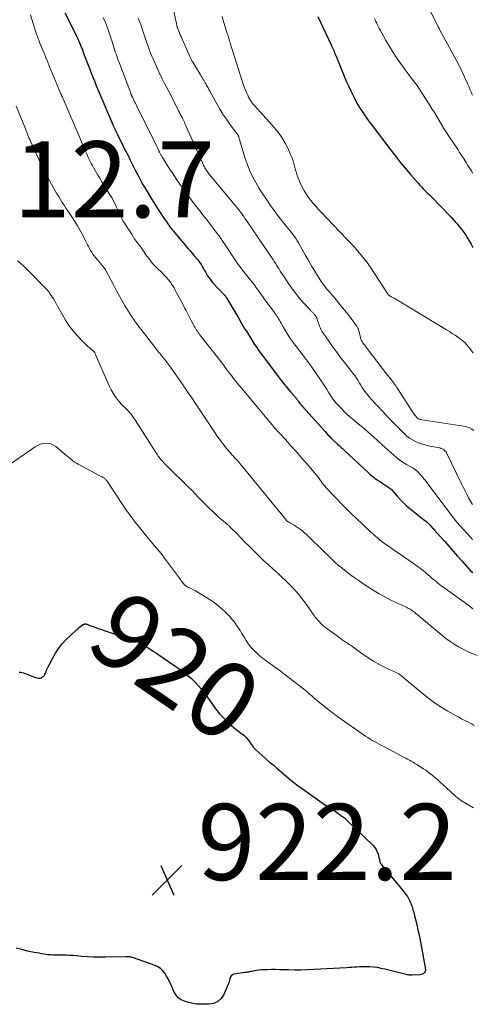
# Model space of a CAD drawing. Units: feet. Extents: x 1990000 to 1995039, y 550000 to 555000.
# Drawn here: x 1990680 to 1990798, y 550201 to 550460 of the extents above; entities that cross this region are included whole.
import ezdxf
from ezdxf.enums import TextEntityAlignment as Align

# ---------------------------------------------------------------- set-up
doc = ezdxf.new("R2010")
doc.units = ezdxf.units.FT
doc.header["$LTSCALE"] = 100
doc.header["$MEASUREMENT"] = 0
for name, color, linetype, lineweight in [('CONTOUR INDEX', 32, 'Continuous', 25), ('CONTOUR INDEX LABEL', 7, 'Continuous', 15), ('CONTOUR INTERMEDIATE', 40, 'Continuous', 15), ('SPOT ELEVATION', 7, 'Continuous', 15)]:
    doc.layers.add(name, color=color, linetype=linetype, lineweight=lineweight)
doc.styles.add('slant', font='romans.shx', dxfattribs={"oblique": 14.999978})

# ---------------------------------------------------------------- blocks, each defined once
blk = doc.blocks.new('SPOT')
at = {"layer": 'SPOT ELEVATION', "lineweight": 25}
for p, q in [((-3.95, -3.95), (3.86, 3.85)), ((-1.67, 3.81), (1.74, -3.97))]:
    blk.add_line(p, q, dxfattribs=at)

msp = doc.modelspace()

# ---------------------------------------------------------------- linework, layer by layer
at = {"layer": 'CONTOUR INDEX', "flags": 128}
for points, elevation in [([(1990691.41, 550461.35), (1990694.17, 550455.9), (1990694.46, 550455.3), (1990694.74, 550454.71), (1990695, 550454.11), (1990695.26, 550453.5), (1990695.51, 550452.89), (1990695.75, 550452.28), (1990695.99, 550451.67), (1990696.23, 550451.06), (1990697.54, 550447.6), (1990697.93, 550446.57), (1990698.33, 550445.54), (1990698.74, 550444.51), (1990699.15, 550443.49), (1990699.56, 550442.47), (1990699.99, 550441.45), (1990700.41, 550440.43), (1990700.84, 550439.41), (1990703.65, 550432.83), (1990704.03, 550431.97), (1990704.41, 550431.12), (1990704.8, 550430.27), (1990705.2, 550429.42), (1990705.23, 550429.37), (1990705.63, 550428.55), (1990706.03, 550427.74), (1990706.43, 550426.94), (1990706.85, 550426.13), (1990707.26, 550425.33), (1990707.67, 550424.52), (1990708.08, 550423.71), (1990708.48, 550422.9), (1990709.62, 550420.63), (1990710.07, 550419.73), (1990710.54, 550418.83), (1990711.01, 550417.94), (1990711.48, 550417.05), (1990711.97, 550416.16), (1990712.47, 550415.29), (1990712.99, 550414.42), (1990713.52, 550413.56), (1990713.6, 550413.43), (1990714.18, 550412.51), (1990714.77, 550411.6), (1990715.35, 550410.68), (1990715.95, 550409.77), (1990717.61, 550407.22), (1990717.89, 550406.81), (1990718.17, 550406.39), (1990718.45, 550405.98), (1990718.74, 550405.58), (1990719.03, 550405.17), (1990719.33, 550404.77), (1990719.64, 550404.38), (1990719.96, 550404), (1990723.84, 550399.42), (1990724.34, 550398.84), (1990724.83, 550398.25), (1990725.33, 550397.67), (1990725.82, 550397.08), (1990725.85, 550397.05), (1990726.32, 550396.47), (1990726.76, 550395.87), (1990727.18, 550395.25), (1990727.57, 550394.62), (1990727.75, 550394.33), (1990728.04, 550393.83), (1990728.33, 550393.34), (1990728.63, 550392.84), (1990728.92, 550392.34), (1990729.23, 550391.86), (1990729.56, 550391.39), (1990729.92, 550390.94), (1990730.3, 550390.51), (1990733.22, 550387.42), (1990733.26, 550387.37), (1990733.31, 550387.32), (1990733.36, 550387.27), (1990733.41, 550387.22), (1990733.45, 550387.17), (1990733.5, 550387.12), (1990733.54, 550387.07), (1990733.58, 550387.02), (1990733.63, 550386.94), (1990733.7, 550386.84), (1990733.76, 550386.74), (1990733.83, 550386.64), (1990733.89, 550386.54), (1990736.31, 550382.43), (1990736.66, 550381.85), (1990737, 550381.26), (1990737.35, 550380.67), (1990737.69, 550380.09), (1990738.04, 550379.5), (1990738.39, 550378.92), (1990738.74, 550378.34), (1990739.1, 550377.76), (1990740.74, 550375.13), (1990741.28, 550374.28), (1990741.84, 550373.45), (1990742.42, 550372.63), (1990743.01, 550371.82), (1990748.36, 550364.73), (1990748.95, 550363.97), (1990749.54, 550363.22), (1990750.15, 550362.49), (1990750.77, 550361.77), (1990751.74, 550360.66), (1990751.88, 550360.49), (1990752.02, 550360.33), (1990752.16, 550360.16), (1990752.29, 550359.99), (1990752.42, 550359.82), (1990752.55, 550359.65), (1990752.68, 550359.47), (1990752.81, 550359.3), (1990752.98, 550359.07), (1990753.2, 550358.78), (1990753.43, 550358.5), (1990753.66, 550358.23), (1990753.9, 550357.96), (1990759.8, 550351.41), (1990760.18, 550350.99), (1990760.56, 550350.58), (1990760.94, 550350.17), (1990761.32, 550349.77), (1990762.1, 550348.96), (1990762.16, 550348.9), (1990763.1, 550348.08), (1990763.56, 550347.66), (1990764.03, 550347.25), (1990764.49, 550346.83), (1990764.94, 550346.4), (1990771.14, 550340.61), (1990771.44, 550340.34), (1990771.74, 550340.07), (1990772.04, 550339.82), (1990772.35, 550339.56), (1990772.66, 550339.32), (1990772.98, 550339.08), (1990773.31, 550338.84), (1990773.64, 550338.62), (1990777.06, 550336.34), (1990777.08, 550336.33), (1990777.09, 550336.32), (1990777.11, 550336.31), (1990777.18, 550336.23), (1990777.22, 550336.19), (1990777.24, 550336.17), (1990778.72, 550334.42), (1990779.5, 550333.56), (1990780.32, 550332.73), (1990781.18, 550331.94), (1990782.07, 550331.19), (1990786.05, 550328.05), (1990786.43, 550327.74), (1990786.79, 550327.41), (1990787.14, 550327.07), (1990787.48, 550326.72), (1990788.07, 550326.07), (1990788.11, 550326.03), (1990788.14, 550325.99), (1990788.18, 550325.95), (1990788.21, 550325.91), (1990788.24, 550325.87), (1990788.27, 550325.83), (1990788.31, 550325.79), (1990788.34, 550325.75), (1990788.56, 550325.49), (1990788.7, 550325.32), (1990788.85, 550325.16), (1990788.99, 550324.99), (1990789.14, 550324.83), (1990791.17, 550322.58), (1990792.33, 550321.29), (1990793.49, 550320), (1990794.64, 550318.7), (1990795.79, 550317.4), (1990798.12, 550314.78), (1990798.34, 550314.53), (1990798.56, 550314.28)], 900), ([(1990757.92, 550460.41), (1990761.41, 550452.94), (1990761.58, 550452.58), (1990761.74, 550452.21), (1990761.9, 550451.85), (1990762.06, 550451.48), (1990762.22, 550451.11), (1990762.37, 550450.74), (1990762.53, 550450.37), (1990762.68, 550450), (1990764.84, 550444.75), (1990765.38, 550443.47), (1990765.94, 550442.2), (1990766.53, 550440.94), (1990767.14, 550439.69), (1990767.4, 550439.17), (1990767.91, 550438.19), (1990768.44, 550437.23), (1990769, 550436.29), (1990769.59, 550435.36), (1990770.2, 550434.45), (1990770.83, 550433.55), (1990771.48, 550432.66), (1990772.13, 550431.78), (1990776.79, 550425.68), (1990778.12, 550423.97), (1990779.47, 550422.28), (1990780.86, 550420.61), (1990782.26, 550418.96), (1990784.31, 550416.6), (1990784.71, 550416.15), (1990785.12, 550415.7), (1990785.53, 550415.26), (1990785.95, 550414.83), (1990786.38, 550414.4), (1990786.81, 550413.97), (1990787.23, 550413.54), (1990787.65, 550413.11), (1990792.93, 550407.68), (1990793.49, 550407.09), (1990794.03, 550406.49), (1990794.56, 550405.88), (1990795.08, 550405.26), (1990795.57, 550404.62), (1990796.05, 550403.98), (1990796.51, 550403.31), (1990796.95, 550402.63), (1990797.16, 550402.31), (1990797.67, 550401.46), (1990798.18, 550400.59), (1990798.66, 550399.72)], 880), ([(1990679.35, 550288.23), (1990679.74, 550288.23), (1990680.12, 550288.15), (1990680.5, 550288.04), (1990680.87, 550287.88), (1990681.25, 550287.73), (1990681.62, 550287.59), (1990682, 550287.44), (1990684.03, 550286.69), (1990684.44, 550286.61), (1990684.83, 550286.62), (1990685.2, 550286.76), (1990685.56, 550286.99), (1990685.67, 550287.09), (1990685.92, 550287.37), (1990686.15, 550287.66), (1990686.33, 550287.99), (1990686.48, 550288.34), (1990686.61, 550288.7), (1990686.75, 550289.05), (1990686.91, 550289.4), (1990687.07, 550289.75), (1990688.13, 550291.83), (1990688.9, 550293.17), (1990689.75, 550294.44), (1990690.72, 550295.63), (1990691.77, 550296.75), (1990694.19, 550299.08), (1990694.54, 550299.4), (1990694.89, 550299.71), (1990695.25, 550300.01), (1990695.63, 550300.3), (1990696.16, 550300.69), (1990696.27, 550300.77), (1990696.4, 550300.83), (1990696.53, 550300.86), (1990696.67, 550300.88), (1990696.81, 550300.88), (1990696.95, 550300.87), (1990697.08, 550300.84), (1990697.22, 550300.79), (1990697.37, 550300.72), (1990697.58, 550300.63), (1990697.79, 550300.55), (1990698, 550300.47), (1990698.21, 550300.39), (1990699.09, 550300.08), (1990699.75, 550299.84), (1990700.41, 550299.62)], 920), ([(1990700.41, 550299.62), (1990701.06, 550299.4), (1990701.72, 550299.18), (1990708.66, 550296.92), (1990709.25, 550296.71), (1990709.83, 550296.48), (1990710.4, 550296.23), (1990710.97, 550295.97), (1990711.52, 550295.67), (1990712.07, 550295.37), (1990712.6, 550295.05), (1990713.13, 550294.71), (1990713.33, 550294.58), (1990713.95, 550294.17), (1990714.57, 550293.76), (1990715.19, 550293.34), (1990715.8, 550292.92), (1990721.66, 550288.88), (1990722.69, 550288.13), (1990723.69, 550287.34), (1990724.64, 550286.51), (1990725.57, 550285.64), (1990726.45, 550284.72), (1990727.28, 550283.76), (1990728.06, 550282.76), (1990728.8, 550281.73), (1990730.18, 550279.69), (1990731.08, 550278.47), (1990732.03, 550277.29), (1990733.06, 550276.18), (1990734.16, 550275.13), (1990735.21, 550274.18), (1990735.82, 550273.64), (1990736.45, 550273.12), (1990737.09, 550272.62), (1990737.74, 550272.14), (1990737.97, 550271.98), (1990738.49, 550271.56), (1990738.98, 550271.11), (1990739.42, 550270.61), (1990739.83, 550270.07), (1990740.3, 550269.39), (1990740.45, 550269.18), (1990740.6, 550268.96), (1990740.75, 550268.75), (1990740.9, 550268.54), (1990741.06, 550268.33), (1990741.23, 550268.13), (1990741.41, 550267.95), (1990741.6, 550267.77), (1990743.16, 550266.4), (1990744.14, 550265.54), (1990745.12, 550264.69), (1990746.11, 550263.85), (1990747.1, 550263.01), (1990750.71, 550259.95), (1990751.12, 550259.62), (1990751.53, 550259.29), (1990751.95, 550258.97), (1990752.37, 550258.66), (1990758.43, 550254.31), (1990759.13, 550253.82), (1990759.83, 550253.34), (1990760.54, 550252.87), (1990761.26, 550252.41), (1990762.67, 550251.52), (1990762.68, 550251.51), (1990762.7, 550251.5), (1990762.71, 550251.49), (1990762.73, 550251.48), (1990762.8, 550251.43), (1990762.81, 550251.42), (1990762.83, 550251.41), (1990762.85, 550251.4), (1990762.86, 550251.39), (1990763.87, 550250.69), (1990764.38, 550250.32), (1990764.87, 550249.93), (1990765.35, 550249.52), (1990765.81, 550249.09), (1990772.42, 550242.7), (1990772.86, 550242.19), (1990773.24, 550241.64), (1990773.52, 550241.03), (1990773.73, 550240.38), (1990773.93, 550239.57), (1990773.99, 550239.3), (1990774.06, 550239.03), (1990774.12, 550238.76), (1990774.19, 550238.49), (1990774.28, 550238.23), (1990774.38, 550237.99), (1990774.52, 550237.75), (1990774.68, 550237.53), (1990780.67, 550230.32), (1990781.06, 550229.82), (1990781.42, 550229.31), (1990781.73, 550228.76), (1990782.02, 550228.2), (1990782.2, 550227.8), (1990782.37, 550227.42), (1990782.53, 550227.04), (1990782.66, 550226.64), (1990782.78, 550226.25), (1990782.9, 550225.84), (1990782.96, 550225.64), (1990783.01, 550225.44), (1990783.07, 550225.25), (1990783.13, 550225.05), (1990783.19, 550224.85), (1990783.24, 550224.65), (1990783.29, 550224.45), (1990783.34, 550224.25), (1990783.89, 550221.92), (1990784.21, 550220.56), (1990784.5, 550219.19), (1990784.77, 550217.81), (1990785.03, 550216.43), (1990786.15, 550210.08), (1990786.15, 550209.81), (1990786.1, 550209.56), (1990785.97, 550209.34), (1990785.79, 550209.15), (1990785.54, 550208.99), (1990785.29, 550208.87), (1990785.01, 550208.79), (1990784.73, 550208.75), (1990782.66, 550208.61), (1990782.51, 550208.6), (1990782.35, 550208.6), (1990782.2, 550208.61), (1990782.05, 550208.63), (1990781.89, 550208.65), (1990781.74, 550208.68), (1990781.59, 550208.71), (1990781.44, 550208.74), (1990775.5, 550210.21), (1990774.51, 550210.42), (1990773.53, 550210.6), (1990772.53, 550210.72), (1990771.52, 550210.79), (1990770.87, 550210.83), (1990770.19, 550210.84), (1990769.51, 550210.84), (1990768.83, 550210.81), (1990768.15, 550210.76), (1990767.47, 550210.7), (1990766.79, 550210.64), (1990766.11, 550210.6), (1990765.43, 550210.56), (1990756.81, 550210.08), (1990755.14, 550210.01), (1990753.48, 550209.97), (1990751.81, 550209.97), (1990750.14, 550210.01), (1990749.04, 550210.05), (1990747.92, 550210.07), (1990746.8, 550210.09), (1990745.68, 550210.08), (1990744.57, 550210.06), (1990743.55, 550210.04), (1990742.94, 550210), (1990742.34, 550209.95), (1990741.73, 550209.86), (1990741.13, 550209.75), (1990740.54, 550209.62), (1990740.24, 550209.56), (1990739.93, 550209.5), (1990739.63, 550209.44), (1990739.32, 550209.39), (1990739.01, 550209.34), (1990738.7, 550209.3), (1990738.39, 550209.25), (1990738.09, 550209.2), (1990735.84, 550208.85), (1990735.44, 550208.71), (1990735.12, 550208.49), (1990734.91, 550208.16), (1990734.77, 550207.77), (1990734.68, 550207.3), (1990734.57, 550206.84), (1990734.42, 550206.4), (1990734.25, 550205.96), (1990733.2, 550203.59), (1990732.47, 550202.53), (1990731.58, 550201.7), (1990730.47, 550201.22), (1990729.2, 550200.98), (1990727.19, 550200.97), (1990726.77, 550200.98), (1990726.36, 550201), (1990725.95, 550201.04), (1990725.53, 550201.1), (1990725.12, 550201.17), (1990724.72, 550201.26), (1990724.31, 550201.35), (1990723.91, 550201.46), (1990722.81, 550201.77), (1990721.96, 550202.15), (1990721.21, 550202.65), (1990720.62, 550203.33), (1990720.13, 550204.12), (1990719.3, 550206.05), (1990718.94, 550206.84), (1990718.55, 550207.62), (1990718.13, 550208.38), (1990717.68, 550209.13), (1990717.16, 550209.8), (1990716.57, 550210.38), (1990715.87, 550210.83), (1990715.11, 550211.19), (1990709.44, 550213.22), (1990709.19, 550213.3), (1990708.94, 550213.36), (1990708.69, 550213.39), (1990708.43, 550213.4), (1990708.17, 550213.4), (1990707.91, 550213.4), (1990707.65, 550213.4), (1990707.39, 550213.4), (1990702.08, 550213.33), (1990700.5, 550213.33), (1990698.93, 550213.37), (1990697.36, 550213.45), (1990695.79, 550213.57), (1990694.46, 550213.69), (1990693.56, 550213.76), (1990692.65, 550213.81), (1990691.75, 550213.84), (1990690.84, 550213.86), (1990689.91, 550213.87), (1990689.47, 550213.87), (1990689.02, 550213.88), (1990688.58, 550213.89), (1990688.14, 550213.9), (1990687.7, 550213.93), (1990687.26, 550213.96), (1990686.82, 550214.01), (1990686.38, 550214.07), (1990685.94, 550214.14), (1990685.28, 550214.25), (1990684.62, 550214.37), (1990683.97, 550214.49), (1990683.31, 550214.62), (1990681.58, 550214.97), (1990680.07, 550215.33), (1990678.58, 550215.74)], 920)]:
    msp.add_lwpolyline(points, dxfattribs=dict(at, elevation=elevation))
at = {"layer": 'CONTOUR INTERMEDIATE', "flags": 128}
for points, elevation in [([(1990785.51, 550466.01), (1990789.52, 550457.75), (1990789.57, 550457.66), (1990789.61, 550457.57), (1990789.66, 550457.48), (1990789.71, 550457.39), (1990789.75, 550457.29), (1990789.8, 550457.2), (1990789.85, 550457.11), (1990789.9, 550457.02), (1990794.92, 550447.73), (1990795.31, 550446.99), (1990795.68, 550446.25), (1990796.03, 550445.51), (1990796.37, 550444.75), (1990796.44, 550444.6), (1990796.74, 550443.91), (1990797.04, 550443.23), (1990797.34, 550442.55), (1990797.64, 550441.86), (1990797.94, 550441.2), (1990798.1, 550440.85), (1990798.25, 550440.5), (1990798.41, 550440.15), (1990798.57, 550439.79)], 872), ([(1990719.37, 550465.11), (1990720.88, 550457.72), (1990720.9, 550457.65), (1990720.94, 550457.54), (1990720.95, 550457.52), (1990720.95, 550457.5), (1990720.96, 550457.48), (1990720.97, 550457.46), (1990721.35, 550456.56), (1990721.54, 550456.09), (1990721.74, 550455.62), (1990721.95, 550455.15), (1990722.15, 550454.69), (1990724.24, 550449.95), (1990724.33, 550449.76), (1990724.41, 550449.57), (1990724.5, 550449.38), (1990724.6, 550449.19), (1990724.69, 550449.01), (1990724.79, 550448.82), (1990724.9, 550448.64), (1990725, 550448.46), (1990726.81, 550445.5), (1990727.03, 550445.14), (1990727.25, 550444.79), (1990727.46, 550444.43), (1990727.68, 550444.07), (1990727.9, 550443.71), (1990728.11, 550443.35), (1990728.31, 550442.98), (1990728.51, 550442.61), (1990728.57, 550442.5), (1990728.79, 550442.08), (1990729.02, 550441.65), (1990729.25, 550441.23), (1990729.48, 550440.81), (1990731.33, 550437.47), (1990732.13, 550436.1), (1990732.96, 550434.74), (1990733.86, 550433.43), (1990734.79, 550432.13), (1990736.55, 550429.79), (1990736.63, 550429.69), (1990736.7, 550429.58), (1990736.77, 550429.48), (1990736.85, 550429.37), (1990736.91, 550429.26), (1990736.97, 550429.15), (1990737.02, 550429.04), (1990737.06, 550428.92), (1990737.09, 550428.82), (1990737.13, 550428.66), (1990737.18, 550428.49), (1990737.23, 550428.32), (1990737.28, 550428.15), (1990738.71, 550423.4), (1990739.29, 550421.69), (1990739.94, 550420.02), (1990740.71, 550418.4), (1990741.55, 550416.81), (1990742.48, 550415.26), (1990743.44, 550413.73), (1990744.45, 550412.23), (1990745.48, 550410.76), (1990747.57, 550407.89), (1990748.04, 550407.26), (1990748.52, 550406.63), (1990749.01, 550406.02), (1990749.51, 550405.42), (1990749.66, 550405.24), (1990750.09, 550404.73), (1990750.51, 550404.21), (1990750.93, 550403.69), (1990751.35, 550403.17), (1990751.75, 550402.64), (1990752.14, 550402.09), (1990752.49, 550401.52), (1990752.83, 550400.95), (1990753.78, 550399.23), (1990754.58, 550397.78), (1990755.4, 550396.35), (1990756.25, 550394.93), (1990757.1, 550393.52), (1990758.52, 550391.23), (1990758.77, 550390.84), (1990759.03, 550390.46), (1990759.3, 550390.09), (1990759.58, 550389.73), (1990759.86, 550389.38), (1990760.15, 550389.02), (1990760.45, 550388.67), (1990760.74, 550388.32), (1990762.41, 550386.34), (1990763.41, 550385.12), (1990764.41, 550383.9), (1990765.39, 550382.67), (1990766.35, 550381.42), (1990768.05, 550379.21), (1990768.16, 550379.06), (1990768.25, 550378.91), (1990768.34, 550378.76), (1990768.42, 550378.6), (1990768.49, 550378.44), (1990768.56, 550378.27), (1990768.61, 550378.1), (1990768.65, 550377.93), (1990769.07, 550376.14), (1990769.13, 550375.91), (1990769.2, 550375.69), (1990769.29, 550375.48), (1990769.39, 550375.27), (1990769.5, 550375.06), (1990769.63, 550374.86), (1990769.76, 550374.67), (1990769.9, 550374.48), (1990770.12, 550374.2), (1990770.37, 550373.88), (1990770.62, 550373.55), (1990770.87, 550373.23), (1990771.12, 550372.9), (1990775.98, 550366.55), (1990776.33, 550366.09), (1990776.69, 550365.62), (1990777.04, 550365.16), (1990777.39, 550364.7), (1990777.83, 550364.12), (1990777.97, 550363.95), (1990778.1, 550363.77), (1990778.23, 550363.59), (1990778.36, 550363.42), (1990778.49, 550363.24), (1990778.61, 550363.06), (1990778.74, 550362.87), (1990778.86, 550362.69), (1990783.14, 550356.1), (1990783.29, 550355.87), (1990783.45, 550355.65), (1990783.63, 550355.44), (1990783.8, 550355.23), (1990784.02, 550354.99), (1990784.1, 550354.91), (1990784.18, 550354.84), (1990784.28, 550354.78), (1990784.38, 550354.73), (1990784.49, 550354.69), (1990784.6, 550354.66), (1990784.71, 550354.63), (1990784.82, 550354.61), (1990796.2, 550352.85), (1990796.93, 550352.68), (1990797.63, 550352.44), (1990798.28, 550352.09), (1990798.91, 550351.67)], 888), ([(1990682.36, 550460.84), (1990683.24, 550457.98), (1990683.42, 550457.41), (1990683.6, 550456.84), (1990683.79, 550456.27), (1990683.98, 550455.7), (1990684.19, 550455.13), (1990684.39, 550454.57), (1990684.61, 550454.01), (1990684.83, 550453.45), (1990685.34, 550452.2), (1990685.83, 550451.02), (1990686.31, 550449.83), (1990686.8, 550448.65), (1990687.29, 550447.47), (1990690.36, 550440.11), (1990690.4, 550440.02), (1990690.44, 550439.94), (1990690.47, 550439.85), (1990690.51, 550439.77), (1990690.55, 550439.69), (1990690.59, 550439.6), (1990690.63, 550439.52), (1990690.67, 550439.43), (1990690.7, 550439.35), (1990690.76, 550439.22), (1990690.82, 550439.09), (1990690.87, 550438.96), (1990690.93, 550438.84), (1990696.84, 550425.04), (1990697.08, 550424.49), (1990697.32, 550423.95), (1990697.56, 550423.42), (1990697.82, 550422.88), (1990698.08, 550422.35), (1990698.34, 550421.83), (1990698.62, 550421.3), (1990698.9, 550420.78), (1990699.02, 550420.57), (1990699.37, 550419.95), (1990699.72, 550419.33), (1990700.09, 550418.71), (1990700.46, 550418.1), (1990701.14, 550416.99), (1990701.66, 550416.14), (1990702.18, 550415.3), (1990702.7, 550414.46), (1990703.23, 550413.62), (1990703.33, 550413.46), (1990703.79, 550412.69), (1990704.22, 550411.91), (1990704.63, 550411.12), (1990705.01, 550410.32), (1990705.39, 550409.48), (1990705.57, 550409.08), (1990705.74, 550408.69), (1990705.91, 550408.3), (1990706.09, 550407.9), (1990706.27, 550407.51), (1990706.46, 550407.13), (1990706.67, 550406.75), (1990706.89, 550406.39), (1990709.05, 550403.06), (1990709.44, 550402.47), (1990709.83, 550401.88), (1990710.24, 550401.31), (1990710.66, 550400.74), (1990710.69, 550400.71), (1990711.1, 550400.16), (1990711.5, 550399.6), (1990711.9, 550399.04), (1990712.29, 550398.48), (1990712.37, 550398.35), (1990712.72, 550397.85), (1990713.07, 550397.35), (1990713.43, 550396.86), (1990713.79, 550396.38), (1990714.17, 550395.9), (1990714.56, 550395.44), (1990714.97, 550395), (1990715.39, 550394.57), (1990717.14, 550392.88), (1990717.42, 550392.61), (1990717.7, 550392.33), (1990717.97, 550392.05), (1990718.24, 550391.76), (1990718.5, 550391.47), (1990718.75, 550391.16), (1990718.98, 550390.85), (1990719.21, 550390.53), (1990719.45, 550390.16), (1990719.77, 550389.64), (1990720.09, 550389.12), (1990720.4, 550388.58), (1990720.69, 550388.05), (1990722.4, 550384.83), (1990722.68, 550384.3), (1990722.96, 550383.77), (1990723.24, 550383.24), (1990723.51, 550382.71), (1990723.79, 550382.18), (1990724.06, 550381.65), (1990724.33, 550381.12), (1990724.61, 550380.59), (1990725.18, 550379.47), (1990725.36, 550379.13), (1990725.54, 550378.8), (1990725.74, 550378.47), (1990725.94, 550378.15), (1990726.15, 550377.83), (1990726.36, 550377.52), (1990726.58, 550377.22), (1990726.81, 550376.91), (1990732.48, 550369.69), (1990732.75, 550369.34), (1990733.02, 550368.98), (1990733.28, 550368.63), (1990733.55, 550368.27), (1990733.81, 550367.91), (1990734.07, 550367.55), (1990734.34, 550367.2), (1990734.61, 550366.84), (1990735.18, 550366.09), (1990735.74, 550365.36), (1990736.3, 550364.64), (1990736.88, 550363.93), (1990737.46, 550363.22), (1990746.3, 550352.62), (1990746.39, 550352.51), (1990749.37, 550349.28), (1990750.83, 550347.66), (1990752.29, 550346.04), (1990753.72, 550344.39), (1990755.14, 550342.74), (1990757.94, 550339.45), (1990758.1, 550339.25), (1990758.25, 550339.05), (1990758.4, 550338.84), (1990758.54, 550338.63), (1990758.65, 550338.46), (1990758.73, 550338.33), (1990758.81, 550338.2), (1990758.9, 550338.07), (1990758.98, 550337.94), (1990759.07, 550337.81), (1990759.16, 550337.68), (1990759.26, 550337.56), (1990759.36, 550337.45), (1990761.61, 550335.04), (1990762.85, 550333.73), (1990764.1, 550332.44), (1990765.38, 550331.17), (1990766.67, 550329.91), (1990769.63, 550327.09), (1990770.36, 550326.39), (1990771.1, 550325.7), (1990771.84, 550325.01), (1990772.58, 550324.33), (1990773.99, 550323.05), (1990774.04, 550323.02), (1990774.08, 550322.98), (1990774.12, 550322.94), (1990774.17, 550322.9), (1990774.21, 550322.87), (1990774.26, 550322.83), (1990774.3, 550322.79), (1990774.35, 550322.76), (1990774.48, 550322.67), (1990774.59, 550322.59), (1990774.7, 550322.51), (1990774.82, 550322.43), (1990774.93, 550322.35), (1990776.06, 550321.57), (1990776.73, 550321.11), (1990777.41, 550320.64), (1990778.08, 550320.17), (1990778.76, 550319.7), (1990783.02, 550316.72), (1990783.35, 550316.49), (1990783.68, 550316.27), (1990784.01, 550316.04), (1990784.35, 550315.82), (1990784.68, 550315.59), (1990785, 550315.35), (1990785.32, 550315.11), (1990785.63, 550314.85), (1990786.39, 550314.21), (1990786.89, 550313.79), (1990787.39, 550313.36), (1990787.88, 550312.93), (1990788.37, 550312.5), (1990788.87, 550312.08), (1990789.38, 550311.66), (1990789.89, 550311.26), (1990790.42, 550310.86), (1990797.54, 550305.69), (1990798.1, 550305.28), (1990798.66, 550304.86)], 904), ([(1990701.5, 550460.17), (1990702.07, 550458.84), (1990702.58, 550457.48), (1990703.05, 550456.11), (1990703.98, 550453.23), (1990704.17, 550452.65), (1990704.36, 550452.06), (1990704.55, 550451.48), (1990704.74, 550450.9), (1990704.94, 550450.32), (1990705.14, 550449.74), (1990705.35, 550449.16), (1990705.56, 550448.59), (1990708.71, 550440.26), (1990708.76, 550440.14), (1990708.81, 550440.01), (1990708.86, 550439.89), (1990708.91, 550439.77), (1990708.95, 550439.69), (1990708.98, 550439.61), (1990709.01, 550439.53), (1990709.05, 550439.45), (1990709.08, 550439.38), (1990709.12, 550439.3), (1990709.16, 550439.22), (1990709.19, 550439.15), (1990709.23, 550439.07), (1990709.54, 550438.44), (1990709.73, 550438.05), (1990709.92, 550437.66), (1990710.11, 550437.27), (1990710.3, 550436.88), (1990715.82, 550425.72), (1990715.88, 550425.58), (1990715.95, 550425.45), (1990716.02, 550425.31), (1990716.09, 550425.18), (1990716.15, 550425.05), (1990716.22, 550424.91), (1990716.29, 550424.78), (1990716.36, 550424.64), (1990716.55, 550424.26), (1990716.62, 550424.11), (1990716.7, 550423.96), (1990716.78, 550423.82), (1990716.86, 550423.67), (1990716.94, 550423.53), (1990717.03, 550423.38), (1990717.11, 550423.24), (1990717.2, 550423.1), (1990718.29, 550421.4), (1990718.92, 550420.42), (1990719.56, 550419.43), (1990720.21, 550418.46), (1990720.87, 550417.48), (1990721.62, 550416.38), (1990722.46, 550415.16), (1990723.33, 550413.95), (1990724.21, 550412.76), (1990725.12, 550411.59), (1990726.03, 550410.42), (1990726.94, 550409.25), (1990727.85, 550408.08), (1990728.76, 550406.9), (1990731.7, 550403.12), (1990731.92, 550402.83), (1990732.13, 550402.53), (1990732.34, 550402.23), (1990732.54, 550401.92), (1990732.74, 550401.62), (1990732.94, 550401.31), (1990733.14, 550401), (1990733.34, 550400.7), (1990736.06, 550396.59), (1990736.7, 550395.65), (1990737.37, 550394.73), (1990738.06, 550393.83), (1990738.77, 550392.94), (1990738.85, 550392.84), (1990739.53, 550392.01), (1990740.19, 550391.18), (1990740.85, 550390.34), (1990741.49, 550389.49), (1990741.6, 550389.35), (1990742.18, 550388.56), (1990742.76, 550387.77), (1990743.33, 550386.98), (1990743.9, 550386.17), (1990744.14, 550385.84), (1990744.59, 550385.21), (1990745.04, 550384.58), (1990745.5, 550383.96), (1990745.97, 550383.34), (1990746.4, 550382.79), (1990746.65, 550382.45), (1990746.9, 550382.1), (1990747.14, 550381.74), (1990747.37, 550381.38), (1990747.59, 550381.01), (1990747.81, 550380.65), (1990748.02, 550380.27), (1990748.23, 550379.9), (1990748.86, 550378.78), (1990749.4, 550377.86), (1990749.96, 550376.95), (1990750.56, 550376.06), (1990751.18, 550375.19), (1990754.06, 550371.34), (1990754.29, 550371.04), (1990754.51, 550370.74), (1990754.74, 550370.44), (1990754.97, 550370.14), (1990755.12, 550369.94), (1990755.27, 550369.74), (1990755.42, 550369.54), (1990755.57, 550369.34), (1990755.72, 550369.14), (1990755.86, 550368.94), (1990756.01, 550368.73), (1990756.15, 550368.53), (1990756.3, 550368.33), (1990758.61, 550365.02), (1990759.05, 550364.37), (1990759.49, 550363.72), (1990759.91, 550363.05), (1990760.32, 550362.38), (1990760.63, 550361.87), (1990760.88, 550361.45), (1990761.14, 550361.04), (1990761.4, 550360.63), (1990761.67, 550360.23), (1990761.95, 550359.83), (1990762.25, 550359.45), (1990762.56, 550359.08), (1990762.89, 550358.73), (1990765.73, 550355.84), (1990766.05, 550355.52), (1990766.39, 550355.21), (1990766.74, 550354.91), (1990767.09, 550354.62), (1990767.45, 550354.34), (1990767.81, 550354.06), (1990768.16, 550353.76), (1990768.51, 550353.47), (1990770.12, 550352.08), (1990771.28, 550351.08), (1990772.42, 550350.08), (1990773.56, 550349.06), (1990774.69, 550348.04), (1990777.86, 550345.17), (1990778.66, 550344.49), (1990779.48, 550343.86), (1990780.34, 550343.28), (1990781.23, 550342.74), (1990782.78, 550341.87), (1990782.92, 550341.79), (1990783.05, 550341.71), (1990783.18, 550341.63), (1990783.32, 550341.55), (1990783.44, 550341.46), (1990783.57, 550341.37), (1990783.68, 550341.27), (1990783.8, 550341.16), (1990783.96, 550341), (1990784.15, 550340.8), (1990784.34, 550340.61), (1990784.53, 550340.41), (1990784.71, 550340.22), (1990785.12, 550339.79), (1990785.5, 550339.37), (1990785.87, 550338.94), (1990786.22, 550338.51), (1990786.57, 550338.06), (1990792.94, 550329.54), (1990793.11, 550329.31), (1990793.28, 550329.08), (1990793.45, 550328.85), (1990793.63, 550328.62), (1990793.8, 550328.39), (1990793.98, 550328.17), (1990794.16, 550327.95), (1990794.35, 550327.73), (1990796.35, 550325.47), (1990796.78, 550324.98), (1990797.21, 550324.5), (1990797.65, 550324.03), (1990798.09, 550323.55), (1990798.53, 550323.08)], 896), ([(1990710.7, 550460.01), (1990710.97, 550459.25), (1990711.24, 550458.49), (1990712.29, 550455.34), (1990712.55, 550454.58), (1990712.82, 550453.81), (1990713.08, 550453.04), (1990713.35, 550452.28), (1990713.64, 550451.52), (1990713.93, 550450.76), (1990714.25, 550450.01), (1990714.58, 550449.27), (1990715.39, 550447.49), (1990716.14, 550445.87), (1990716.91, 550444.25), (1990717.7, 550442.65), (1990718.51, 550441.05), (1990721.14, 550435.92), (1990721.28, 550435.66), (1990721.41, 550435.4), (1990721.55, 550435.14), (1990721.69, 550434.88), (1990721.83, 550434.62), (1990721.97, 550434.36), (1990722.1, 550434.1), (1990722.24, 550433.84), (1990722.31, 550433.7), (1990722.48, 550433.36), (1990722.64, 550433.03), (1990722.8, 550432.69), (1990722.95, 550432.35), (1990727.95, 550421.19), (1990728.08, 550420.91), (1990728.22, 550420.64), (1990728.37, 550420.38), (1990728.53, 550420.12), (1990728.69, 550419.86), (1990728.87, 550419.61), (1990729.05, 550419.37), (1990729.24, 550419.13), (1990735.91, 550411.15), (1990736.2, 550410.79), (1990736.5, 550410.43), (1990736.79, 550410.07), (1990737.07, 550409.71), (1990737.2, 550409.55), (1990737.42, 550409.26), (1990737.64, 550408.97), (1990737.85, 550408.67), (1990738.06, 550408.38), (1990738.08, 550408.35), (1990738.3, 550408.04), (1990738.52, 550407.73), (1990738.74, 550407.41), (1990738.95, 550407.1), (1990745.62, 550397.33), (1990746.04, 550396.72), (1990746.44, 550396.1), (1990746.84, 550395.47), (1990747.23, 550394.85), (1990747.63, 550394.2), (1990748.03, 550393.57), (1990748.44, 550392.94), (1990748.84, 550392.31), (1990750.15, 550390.33), (1990751.05, 550389.03), (1990751.99, 550387.76), (1990752.99, 550386.53), (1990754.04, 550385.34), (1990755.93, 550383.29), (1990756.06, 550383.15), (1990756.19, 550383.01), (1990756.32, 550382.88), (1990756.46, 550382.75), (1990756.6, 550382.61), (1990756.73, 550382.48), (1990756.85, 550382.34), (1990756.98, 550382.21), (1990757.01, 550382.17), (1990757.11, 550382.05), (1990757.21, 550381.93), (1990757.3, 550381.8), (1990757.38, 550381.67), (1990757.46, 550381.54), (1990757.53, 550381.4), (1990757.59, 550381.26), (1990757.65, 550381.11), (1990758.37, 550379.05), (1990758.42, 550378.89), (1990758.49, 550378.73), (1990758.55, 550378.57), (1990758.62, 550378.41), (1990758.7, 550378.26), (1990758.78, 550378.11), (1990758.87, 550377.96), (1990758.96, 550377.81), (1990760.74, 550375.18), (1990761.74, 550373.74), (1990762.77, 550372.31), (1990763.82, 550370.9), (1990764.9, 550369.51), (1990767.39, 550366.38), (1990767.53, 550366.19), (1990767.67, 550366.01), (1990767.81, 550365.82), (1990767.95, 550365.63), (1990768.08, 550365.44), (1990768.21, 550365.24), (1990768.34, 550365.05), (1990768.45, 550364.85), (1990768.87, 550364.13), (1990769.2, 550363.57), (1990769.54, 550363.02), (1990769.9, 550362.49), (1990770.28, 550361.96), (1990770.72, 550361.36), (1990771.09, 550360.87), (1990771.48, 550360.4), (1990771.88, 550359.95), (1990772.31, 550359.5), (1990772.73, 550359.06), (1990773.16, 550358.62), (1990773.57, 550358.17), (1990773.98, 550357.72), (1990774.41, 550357.24), (1990775.04, 550356.55), (1990775.67, 550355.86), (1990776.32, 550355.19), (1990776.97, 550354.52), (1990780.64, 550350.81), (1990781.3, 550350.22), (1990781.99, 550349.67), (1990782.74, 550349.21), (1990783.52, 550348.79), (1990784.34, 550348.45), (1990785.18, 550348.15), (1990786.03, 550347.9), (1990786.9, 550347.7), (1990789.95, 550347.09), (1990790.25, 550347), (1990790.54, 550346.89), (1990790.81, 550346.75), (1990791.07, 550346.57), (1990791.3, 550346.36), (1990791.51, 550346.14), (1990791.68, 550345.89), (1990791.84, 550345.61), (1990795.67, 550337.68), (1990796.12, 550336.76), (1990796.58, 550335.84), (1990797.05, 550334.93), (1990797.53, 550334.02), (1990798.02, 550333.11), (1990798.27, 550332.67), (1990798.51, 550332.22)], 892), ([(1990732.76, 550460.44), (1990733.22, 550458.83), (1990733.83, 550456.82), (1990734.01, 550456.22), (1990734.19, 550455.62), (1990734.37, 550455.02), (1990734.55, 550454.42), (1990734.76, 550453.71), (1990734.84, 550453.47), (1990734.91, 550453.23), (1990734.99, 550452.99), (1990735.06, 550452.74), (1990735.14, 550452.5), (1990735.22, 550452.26), (1990735.29, 550452.02), (1990735.37, 550451.77), (1990738.3, 550442.68), (1990738.55, 550441.94), (1990738.83, 550441.21), (1990739.13, 550440.48), (1990739.45, 550439.77), (1990739.68, 550439.26), (1990739.91, 550438.81), (1990740.17, 550438.39), (1990740.45, 550437.98), (1990740.76, 550437.59), (1990741.09, 550437.21), (1990741.42, 550436.83), (1990741.75, 550436.46), (1990742.08, 550436.08), (1990746.39, 550431.31), (1990747.46, 550430), (1990748.44, 550428.64), (1990749.29, 550427.18), (1990750.05, 550425.67), (1990750.82, 550423.94), (1990751.11, 550423.24), (1990751.37, 550422.54), (1990751.58, 550421.83), (1990751.77, 550421.1), (1990751.95, 550420.37), (1990752.16, 550419.65), (1990752.39, 550418.94), (1990752.65, 550418.23), (1990753.07, 550417.14), (1990753.6, 550415.94), (1990754.19, 550414.78), (1990754.89, 550413.67), (1990755.65, 550412.61), (1990756.03, 550412.12), (1990756.67, 550411.34), (1990757.32, 550410.57), (1990757.99, 550409.82), (1990758.67, 550409.08), (1990765.42, 550402.05), (1990765.74, 550401.71), (1990766.07, 550401.37), (1990766.39, 550401.03), (1990766.72, 550400.69), (1990767.04, 550400.34), (1990767.36, 550400), (1990767.67, 550399.64), (1990767.98, 550399.29), (1990770.11, 550396.79), (1990770.45, 550396.37), (1990770.78, 550395.94), (1990771.09, 550395.49), (1990771.4, 550395.04), (1990771.69, 550394.58), (1990771.98, 550394.12), (1990772.28, 550393.67), (1990772.57, 550393.21), (1990776.36, 550387.42), (1990776.45, 550387.3), (1990776.55, 550387.2), (1990776.66, 550387.11), (1990776.78, 550387.02), (1990776.91, 550386.95), (1990777.05, 550386.88), (1990777.18, 550386.81), (1990777.31, 550386.74), (1990777.5, 550386.64), (1990777.73, 550386.52), (1990777.95, 550386.4), (1990778.18, 550386.27), (1990778.4, 550386.14), (1990791.75, 550378.11), (1990792.5, 550377.65), (1990793.24, 550377.18), (1990793.98, 550376.69), (1990794.71, 550376.2), (1990795.05, 550375.97), (1990795.58, 550375.56), (1990796.1, 550375.13), (1990796.58, 550374.67), (1990797.04, 550374.18), (1990797.47, 550373.66), (1990797.89, 550373.13), (1990798.3, 550372.59), (1990798.69, 550372.04)], 884), ([(1990772.78, 550459.89), (1990772.95, 550459.51), (1990773.12, 550459.14), (1990773.27, 550458.82), (1990773.52, 550458.29), (1990773.78, 550457.77), (1990774.05, 550457.25), (1990774.33, 550456.74), (1990775.8, 550454.08), (1990776.71, 550452.53), (1990777.65, 550451), (1990778.65, 550449.5), (1990779.68, 550448.03), (1990780.88, 550446.38), (1990781.35, 550445.75), (1990781.81, 550445.13), (1990782.29, 550444.51), (1990782.77, 550443.9), (1990783.25, 550443.28), (1990783.71, 550442.65), (1990784.15, 550442.01), (1990784.58, 550441.36), (1990787.24, 550437.23), (1990787.89, 550436.2), (1990788.53, 550435.17), (1990789.16, 550434.13), (1990789.78, 550433.08), (1990790.41, 550432.04), (1990791.04, 550431.01), (1990791.7, 550429.98), (1990792.36, 550428.96), (1990794.57, 550425.63), (1990795.16, 550424.74), (1990795.74, 550423.85), (1990796.31, 550422.95), (1990796.88, 550422.06), (1990797.36, 550421.29), (1990797.69, 550420.77), (1990798.01, 550420.25), (1990798.33, 550419.73), (1990798.65, 550419.2)], 876), ([(1990678.62, 550436.83), (1990680.84, 550431.34), (1990681.02, 550430.88), (1990681.21, 550430.42), (1990681.4, 550429.95), (1990681.58, 550429.49), (1990681.77, 550429.03), (1990681.96, 550428.57), (1990682.17, 550428.11), (1990682.37, 550427.66), (1990685.21, 550421.55), (1990685.84, 550420.24), (1990686.49, 550418.94), (1990687.17, 550417.66), (1990687.87, 550416.39), (1990688.44, 550415.4), (1990688.88, 550414.63), (1990689.32, 550413.87), (1990689.78, 550413.11), (1990690.24, 550412.36), (1990690.71, 550411.61), (1990691.18, 550410.86), (1990691.67, 550410.12), (1990692.15, 550409.39), (1990693.21, 550407.8), (1990693.98, 550406.62), (1990694.71, 550405.42), (1990695.41, 550404.21), (1990696.08, 550402.97), (1990696.86, 550401.48), (1990697.12, 550400.98), (1990697.38, 550400.48), (1990697.63, 550399.98), (1990697.89, 550399.47), (1990698.16, 550398.98), (1990698.45, 550398.5), (1990698.77, 550398.04), (1990699.11, 550397.59), (1990701.7, 550394.41), (1990701.77, 550394.32), (1990701.83, 550394.24), (1990701.9, 550394.15), (1990701.97, 550394.07), (1990702.03, 550393.98), (1990702.09, 550393.89), (1990702.14, 550393.8), (1990702.19, 550393.71), (1990703.53, 550391.11), (1990704.26, 550389.73), (1990705, 550388.35), (1990705.75, 550386.98), (1990706.53, 550385.61), (1990707.27, 550384.31), (1990707.69, 550383.6), (1990708.12, 550382.9), (1990708.57, 550382.2), (1990709.03, 550381.51), (1990709.5, 550380.83), (1990709.98, 550380.15), (1990710.47, 550379.49), (1990710.97, 550378.84), (1990711.37, 550378.33), (1990712.08, 550377.43), (1990712.79, 550376.52), (1990713.49, 550375.62), (1990714.2, 550374.71), (1990716.14, 550372.2), (1990716.33, 550371.96), (1990716.52, 550371.73), (1990716.7, 550371.49), (1990716.89, 550371.25), (1990717.08, 550371.02), (1990717.27, 550370.78), (1990717.46, 550370.54), (1990717.65, 550370.31), (1990717.83, 550370.09), (1990718.11, 550369.74), (1990718.38, 550369.39), (1990718.64, 550369.03), (1990718.9, 550368.67), (1990721.43, 550365.08), (1990722.02, 550364.24), (1990722.6, 550363.4), (1990723.19, 550362.55), (1990723.76, 550361.7), (1990724.34, 550360.85), (1990724.91, 550359.99), (1990725.48, 550359.14), (1990726.05, 550358.28), (1990727.28, 550356.44), (1990728.17, 550355.12), (1990729.05, 550353.8), (1990729.93, 550352.49), (1990730.82, 550351.17), (1990731.46, 550350.22), (1990732.04, 550349.39), (1990732.64, 550348.58), (1990733.26, 550347.78), (1990733.9, 550347), (1990734.83, 550345.9), (1990735.02, 550345.67), (1990735.21, 550345.45), (1990735.4, 550345.24), (1990735.6, 550345.02), (1990735.8, 550344.8), (1990736, 550344.59), (1990736.19, 550344.37), (1990736.39, 550344.16), (1990736.74, 550343.79), (1990736.83, 550343.68), (1990736.93, 550343.58), (1990737.02, 550343.48), (1990737.11, 550343.37), (1990737.21, 550343.27), (1990737.3, 550343.17), (1990737.39, 550343.06), (1990737.47, 550342.95), (1990749.45, 550328.27), (1990749.51, 550328.2), (1990749.58, 550328.13), (1990749.64, 550328.06), (1990749.71, 550327.99), (1990749.78, 550327.92), (1990749.86, 550327.86), (1990749.94, 550327.81), (1990750.02, 550327.76), (1990750.14, 550327.68), (1990750.29, 550327.6), (1990750.44, 550327.52), (1990750.58, 550327.43), (1990750.73, 550327.35), (1990751.65, 550326.84), (1990752.19, 550326.51), (1990752.73, 550326.16), (1990753.24, 550325.78), (1990753.74, 550325.37), (1990753.83, 550325.29), (1990754.36, 550324.83), (1990754.89, 550324.36), (1990755.4, 550323.88), (1990755.91, 550323.39), (1990761.62, 550317.83), (1990761.95, 550317.51), (1990762.3, 550317.19), (1990762.64, 550316.87), (1990762.99, 550316.56), (1990763.35, 550316.26), (1990763.71, 550315.96), (1990764.07, 550315.66), (1990764.44, 550315.37), (1990765.27, 550314.72), (1990766.06, 550314.12), (1990766.86, 550313.52), (1990767.67, 550312.94), (1990768.48, 550312.37), (1990770.27, 550311.14), (1990771.49, 550310.33), (1990772.74, 550309.55), (1990774.01, 550308.81), (1990775.29, 550308.09), (1990776.26, 550307.58), (1990777.08, 550307.15), (1990777.9, 550306.74), (1990778.74, 550306.34), (1990779.58, 550305.95), (1990780.96, 550305.33), (1990781.11, 550305.26), (1990781.26, 550305.19), (1990781.41, 550305.12), (1990781.56, 550305.05), (1990781.71, 550304.97), (1990781.85, 550304.9), (1990781.99, 550304.81), (1990782.13, 550304.73), (1990782.43, 550304.54), (1990782.72, 550304.35), (1990783, 550304.15), (1990783.27, 550303.95), (1990783.54, 550303.73), (1990790.51, 550297.92), (1990791.56, 550297.09), (1990792.63, 550296.3), (1990793.75, 550295.56), (1990794.89, 550294.87), (1990796.06, 550294.23), (1990797.26, 550293.64), (1990798.48, 550293.11), (1990799.73, 550292.62)], 908), ([(1990678.98, 550396.25), (1990679.82, 550395.54), (1990680.64, 550394.81), (1990681.44, 550394.05), (1990682.22, 550393.28), (1990686.16, 550389.23), (1990686.66, 550388.69), (1990687.14, 550388.12), (1990687.57, 550387.53), (1990687.99, 550386.92), (1990688.37, 550386.29), (1990688.75, 550385.66), (1990689.12, 550385.02), (1990689.48, 550384.37), (1990690.74, 550382.05), (1990691.57, 550380.64), (1990692.47, 550379.28), (1990693.47, 550377.99), (1990694.53, 550376.74), (1990695.76, 550375.41), (1990696.27, 550374.88), (1990696.79, 550374.36), (1990697.34, 550373.86), (1990697.9, 550373.38), (1990698.87, 550372.6), (1990698.95, 550372.52), (1990699.04, 550372.44), (1990699.11, 550372.35), (1990699.18, 550372.25), (1990699.24, 550372.15), (1990699.3, 550372.05), (1990699.35, 550371.94), (1990699.4, 550371.83), (1990703.12, 550363.25), (1990703.56, 550362.34), (1990704.05, 550361.47), (1990704.61, 550360.64), (1990705.22, 550359.85), (1990706.12, 550358.77), (1990706.32, 550358.54), (1990706.53, 550358.32), (1990706.75, 550358.1), (1990706.97, 550357.9), (1990707.2, 550357.69), (1990707.42, 550357.49), (1990707.63, 550357.27), (1990707.84, 550357.05), (1990708.13, 550356.74), (1990708.47, 550356.35), (1990708.79, 550355.96), (1990709.11, 550355.55), (1990709.41, 550355.13), (1990709.48, 550355.03), (1990709.8, 550354.56), (1990710.12, 550354.08), (1990710.44, 550353.6), (1990710.75, 550353.11), (1990715.35, 550345.89), (1990715.55, 550345.59), (1990715.75, 550345.28), (1990715.96, 550344.98), (1990716.18, 550344.68), (1990716.4, 550344.38), (1990716.62, 550344.09), (1990716.86, 550343.82), (1990717.11, 550343.54), (1990717.45, 550343.18), (1990717.87, 550342.74), (1990718.3, 550342.3), (1990718.73, 550341.86), (1990719.17, 550341.43), (1990722.92, 550337.8), (1990723.84, 550336.9), (1990724.75, 550335.99), (1990725.65, 550335.06), (1990726.54, 550334.13), (1990727.43, 550333.19), (1990728.33, 550332.27), (1990729.25, 550331.36), (1990730.17, 550330.46), (1990731.39, 550329.29), (1990731.8, 550328.91), (1990732.22, 550328.54), (1990732.64, 550328.18), (1990733.08, 550327.83), (1990733.63, 550327.4), (1990733.79, 550327.28), (1990733.96, 550327.15), (1990734.12, 550327.02), (1990734.28, 550326.89), (1990734.43, 550326.75), (1990734.59, 550326.61), (1990734.74, 550326.47), (1990734.88, 550326.33), (1990736.65, 550324.5), (1990737.68, 550323.45), (1990738.72, 550322.39), (1990739.76, 550321.35), (1990740.81, 550320.31), (1990741.16, 550319.96), (1990742.39, 550318.76), (1990743.64, 550317.57), (1990744.9, 550316.4), (1990746.18, 550315.25), (1990747.34, 550314.21), (1990748.37, 550313.27), (1990749.39, 550312.31), (1990750.38, 550311.33), (1990751.35, 550310.33), (1990752.29, 550309.3), (1990753.19, 550308.24), (1990754.05, 550307.14), (1990754.87, 550306.01), (1990756.05, 550304.33), (1990756.26, 550304.02), (1990756.48, 550303.71), (1990756.7, 550303.4), (1990756.91, 550303.08), (1990757.13, 550302.78), (1990757.36, 550302.48), (1990757.61, 550302.19), (1990757.86, 550301.9), (1990758.23, 550301.5), (1990758.68, 550301.03), (1990759.15, 550300.58), (1990759.65, 550300.16), (1990760.16, 550299.76), (1990763.38, 550297.36), (1990763.83, 550297.04), (1990764.28, 550296.72), (1990764.75, 550296.41), (1990765.22, 550296.12), (1990765.69, 550295.82), (1990766.16, 550295.52), (1990766.62, 550295.2), (1990767.08, 550294.88), (1990768.14, 550294.1), (1990768.32, 550293.98), (1990768.48, 550293.85), (1990768.65, 550293.71), (1990768.81, 550293.58), (1990768.98, 550293.44), (1990769.15, 550293.31), (1990769.32, 550293.19), (1990769.49, 550293.07), (1990771.4, 550291.8), (1990772.54, 550291.07), (1990773.71, 550290.39), (1990774.9, 550289.76), (1990776.12, 550289.16), (1990778.47, 550288.09), (1990778.64, 550288.01), (1990778.81, 550287.92), (1990778.98, 550287.84), (1990779.14, 550287.75), (1990779.38, 550287.62), (1990779.43, 550287.59), (1990779.48, 550287.57), (1990779.52, 550287.54), (1990779.56, 550287.5), (1990779.6, 550287.47), (1990779.65, 550287.44), (1990779.69, 550287.4), (1990779.73, 550287.37), (1990779.8, 550287.31), (1990779.87, 550287.24), (1990779.95, 550287.17), (1990780.03, 550287.11), (1990780.1, 550287.04), (1990785.33, 550282.67), (1990786.94, 550281.39), (1990788.59, 550280.18), (1990790.3, 550279.06), (1990792.06, 550278), (1990794.25, 550276.75), (1990794.95, 550276.37), (1990795.64, 550275.99), (1990796.35, 550275.62), (1990797.06, 550275.26), (1990797.34, 550275.13), (1990797.9, 550274.83), (1990798.46, 550274.52), (1990799, 550274.18)], 912), ([(1990676.78, 550342.68), (1990683.57, 550347.41), (1990684.21, 550347.78), (1990684.88, 550348.07), (1990685.59, 550348.25), (1990686.32, 550348.34), (1990687.05, 550348.29), (1990687.75, 550348.14), (1990688.39, 550347.84), (1990689, 550347.44), (1990691.43, 550345.43), (1990691.85, 550345.08), (1990692.26, 550344.73), (1990692.68, 550344.39), (1990693.1, 550344.04), (1990693.53, 550343.71), (1990693.97, 550343.4), (1990694.43, 550343.11), (1990694.9, 550342.84), (1990700.57, 550339.82), (1990700.77, 550339.71), (1990700.98, 550339.6), (1990701.18, 550339.49), (1990701.39, 550339.38), (1990701.49, 550339.32), (1990701.64, 550339.23), (1990701.78, 550339.13), (1990701.91, 550339.02), (1990702.04, 550338.9), (1990702.16, 550338.76), (1990702.27, 550338.63), (1990702.37, 550338.49), (1990702.48, 550338.34), (1990706.52, 550332.29), (1990707.6, 550330.71), (1990708.72, 550329.15), (1990709.87, 550327.62), (1990711.06, 550326.11), (1990712.12, 550324.81), (1990712.8, 550323.98), (1990713.49, 550323.15), (1990714.19, 550322.33), (1990714.89, 550321.51), (1990715.59, 550320.69), (1990716.28, 550319.86), (1990716.95, 550319.01), (1990717.6, 550318.16), (1990721.51, 550312.87), (1990721.75, 550312.54), (1990722, 550312.22), (1990722.26, 550311.9), (1990722.52, 550311.58), (1990722.86, 550311.17), (1990722.95, 550311.06), (1990723.06, 550310.96), (1990723.17, 550310.87), (1990723.28, 550310.78), (1990723.41, 550310.7), (1990723.53, 550310.63), (1990723.66, 550310.56), (1990723.8, 550310.5), (1990724.29, 550310.29), (1990724.67, 550310.12), (1990725.04, 550309.94), (1990725.41, 550309.75), (1990725.77, 550309.55), (1990727.77, 550308.38), (1990728.9, 550307.67), (1990730, 550306.92), (1990731.07, 550306.12), (1990732.1, 550305.28), (1990732.9, 550304.59), (1990733.5, 550304.05), (1990734.09, 550303.49), (1990734.64, 550302.9), (1990735.19, 550302.3), (1990735.24, 550302.24), (1990735.73, 550301.65), (1990736.19, 550301.04), (1990736.63, 550300.41), (1990737.05, 550299.77), (1990737.45, 550299.12), (1990737.86, 550298.47), (1990738.26, 550297.81), (1990738.66, 550297.16), (1990739.05, 550296.52), (1990739.69, 550295.58), (1990740.38, 550294.68), (1990741.14, 550293.86), (1990741.96, 550293.07), (1990742.08, 550292.97), (1990742.95, 550292.24), (1990743.83, 550291.53), (1990744.74, 550290.84), (1990745.67, 550290.18), (1990746.6, 550289.53), (1990747.52, 550288.87), (1990748.44, 550288.19), (1990749.34, 550287.5), (1990752.95, 550284.74), (1990753.52, 550284.3), (1990754.09, 550283.85), (1990754.64, 550283.38), (1990755.19, 550282.92), (1990755.71, 550282.47), (1990755.99, 550282.22), (1990756.28, 550281.97), (1990756.56, 550281.72), (1990756.85, 550281.47), (1990757.14, 550281.22), (1990757.43, 550280.98), (1990757.72, 550280.74), (1990758.02, 550280.5), (1990761.32, 550277.9), (1990761.54, 550277.71), (1990761.78, 550277.53), (1990762.01, 550277.35), (1990762.24, 550277.17), (1990762.47, 550276.99), (1990762.7, 550276.82), (1990762.94, 550276.64), (1990763.18, 550276.47), (1990770.45, 550271.41), (1990771.03, 550271.02), (1990771.61, 550270.65), (1990772.21, 550270.3), (1990772.81, 550269.96), (1990773.43, 550269.63), (1990774.04, 550269.31), (1990774.65, 550268.98), (1990775.27, 550268.66), (1990780.01, 550266.16), (1990780.51, 550265.9), (1990781, 550265.64), (1990781.49, 550265.37), (1990781.97, 550265.1), (1990782.46, 550264.82), (1990782.94, 550264.54), (1990783.42, 550264.25), (1990783.89, 550263.96), (1990785.68, 550262.83), (1990786.26, 550262.45), (1990786.83, 550262.05), (1990787.37, 550261.63), (1990787.91, 550261.2), (1990788.44, 550260.75), (1990788.96, 550260.3), (1990789.48, 550259.84), (1990789.99, 550259.37), (1990793.78, 550255.92), (1990794.17, 550255.58), (1990794.57, 550255.24), (1990794.98, 550254.92), (1990795.4, 550254.61), (1990795.83, 550254.31), (1990796.27, 550254.03), (1990796.71, 550253.76), (1990797.16, 550253.5), (1990798.81, 550252.59)], 916)]:
    msp.add_lwpolyline(points, dxfattribs=dict(at, elevation=elevation))

# ---------------------------------------------------------------- block references
at = {"layer": 'SPOT ELEVATION'}
msp.add_blockref('SPOT', (1990718.29, 550233.62, 922.19), dxfattribs=at)

# ---------------------------------------------------------------- texts
at = {"layer": 'CONTOUR INDEX LABEL', "style": 'slant', "oblique": 15}
msp.add_text('920', height=20, rotation=325.4065, dxfattribs=at).set_placement((1990720.43, 550289.73, 920), align=Align.MIDDLE_CENTER)
at = {"layer": 'SPOT ELEVATION', "style": 'slant', "oblique": 15}
for s, p in [('912.7', (1990662.66, 550407.64, 912.71)), ('922.2', (1990726.29, 550233.62, 922.19))]:
    msp.add_text(s, height=20, dxfattribs=at).set_placement(p)

doc.saveas('drawing.dxf')
